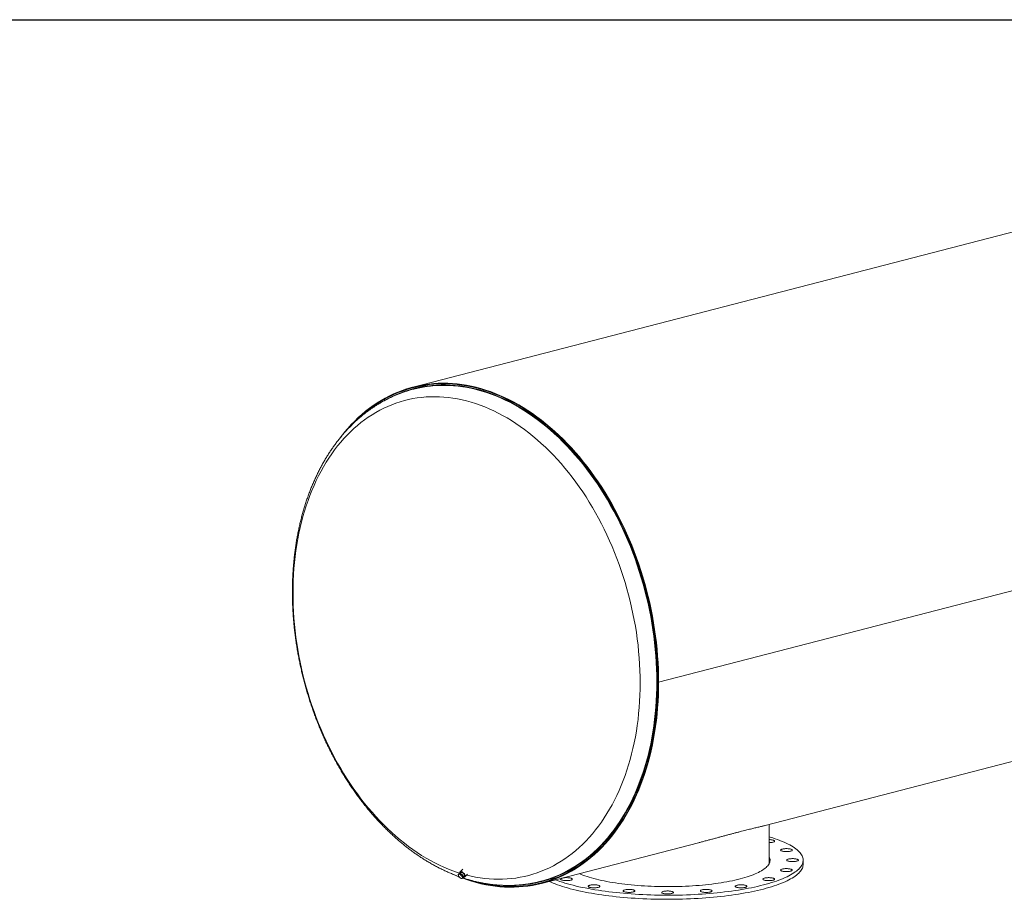
# Model space of a CAD drawing. Units: inches. Extents: x 0.5 to 10.5, y 0.5 to 7.9.
# Drawn here: x 5 to 7.7, y 5.4 to 7.9 of the extents above; entities that cross this region are included whole.
import ezdxf

# ---------------------------------------------------------------- set-up
doc = ezdxf.new("R2010")
doc.units = ezdxf.units.IN
doc.header["$MEASUREMENT"] = 0
doc.layers.add('FORMAT', color=7, linetype='Continuous')

msp = doc.modelspace()

# ---------------------------------------------------------------- linework, layer by layer
at = {"color": 7, "linetype": 'Continuous', "lineweight": 15}
for p, q in [((9.456228, 7.718596), (6.072217, 6.84275)), ((10.146085, 6.889404), (6.762074, 6.013557)), ((10.146085, 6.889381), (6.762074, 6.013534)), ((6.073001, 6.836689), (6.072783, 6.836632)), ((6.073736, 6.836879), (6.073001, 6.836689)), ((6.117875, 6.849479), (6.073451, 6.837981)), ((7.061628, 5.610656), (9.817214, 6.323854)), ((6.760816, 6.013883), (6.762074, 6.013557)), ((6.760861, 6.013871), (6.760816, 6.01386)), ((6.762074, 6.013534), (6.760816, 6.01386)), ((7.072963, 5.507537), (7.072963, 5.61359)), ((6.433203, 5.448008), (6.873852, 5.562056)), ((7.168201, 5.501788), (7.168201, 5.513287)), ((6.207552, 5.479153), (6.203944, 5.475622)), ((6.211512, 5.487484), (6.204203, 5.480332)), ((6.199035, 5.473144), (6.200858, 5.474928)), ((6.201055, 5.473401), (6.199035, 5.473144)), ((6.199035, 5.473144), (6.199757, 5.469722)), ((6.199757, 5.469722), (6.201003, 5.466814)), ((6.205422, 5.475955), (6.200858, 5.474928)), ((6.201003, 5.466814), (6.204007, 5.463907)), ((6.203599, 5.474171), (6.201055, 5.473401)), ((6.203599, 5.474171), (6.205422, 5.475955)), ((6.206604, 5.471264), (6.203599, 5.474171)), ((6.204007, 5.463907), (6.207536, 5.461512)), ((6.211956, 5.470653), (6.205422, 5.475955)), ((6.210132, 5.468869), (6.206604, 5.471264)), ((6.207536, 5.461512), (6.209556, 5.46177)), ((6.209556, 5.46177), (6.212101, 5.46254)), ((6.210132, 5.468869), (6.211956, 5.470653)), ((6.210854, 5.465448), (6.210132, 5.468869)), ((6.212101, 5.46254), (6.210854, 5.465448)), ((6.213924, 5.464324), (6.211956, 5.470653)), ((6.212101, 5.46254), (6.213924, 5.464324)), ((6.213369, 5.466107), (6.216919, 5.469581)), ((6.218025, 5.466208), (6.225435, 5.47346)), ((6.430832, 5.453658), (6.430947, 5.453688)), ((6.430947, 5.453688), (6.431683, 5.453879)), ((6.431968, 5.452777), (6.476392, 5.464274))]:
    msp.add_line(p, q, dxfattribs=at)
at = {"color": 7, "linetype": 'Continuous', "lineweight": 15, "flags": 128}
for points in [[(6.762074, 6.013557), (6.761898, 6.031893), (6.76137, 6.050307), (6.76049, 6.068787), (6.75926, 6.08732), (6.757679, 6.105893), (6.755749, 6.124493), (6.753472, 6.143108), (6.750849, 6.161724), (6.747881, 6.180329), (6.744571, 6.19891), (6.740921, 6.217453), (6.736934, 6.235947), (6.732613, 6.254379), (6.727959, 6.272735), (6.722977, 6.291003), (6.71767, 6.30917), (6.712042, 6.327224), (6.706097, 6.345153), (6.699838, 6.362943), (6.69327, 6.380583), (6.686397, 6.398061), (6.679225, 6.415364), (6.671758, 6.43248), (6.664002, 6.449398), (6.655961, 6.466106), (6.647641, 6.482592), (6.639049, 6.498845), (6.63019, 6.514854), (6.62107, 6.530608), (6.611695, 6.546095), (6.602072, 6.561306), (6.592207, 6.576228), (6.582109, 6.590854), (6.571782, 6.605171), (6.561235, 6.61917), (6.550474, 6.632843), (6.539508, 6.646178), (6.528344, 6.659167), (6.516989, 6.671801), (6.505452, 6.684071), (6.49374, 6.695969), (6.481861, 6.707487), (6.469824, 6.718616), (6.457637, 6.729349), (6.445308, 6.739678), (6.432846, 6.749596), (6.42026, 6.759097), (6.407558, 6.768174), (6.394749, 6.776821), (6.381841, 6.785031), (6.368845, 6.792799), (6.355768, 6.800119), (6.34262, 6.806987), (6.32941, 6.813398), (6.316147, 6.819347), (6.30284, 6.824831), (6.289498, 6.829845), (6.276131, 6.834386), (6.262748, 6.83845), (6.249358, 6.842036), (6.23597, 6.84514), (6.222594, 6.847761), (6.209238, 6.849896), (6.195913, 6.851544), (6.182627, 6.852705), (6.169389, 6.853376), (6.156209, 6.853559), (6.143095, 6.853251), (6.130057, 6.852455), (6.117104, 6.85117), (6.104245, 6.849397), (6.091489, 6.847138), (6.078843, 6.844393), (6.066318, 6.841166), (6.053922, 6.837458), (6.041663, 6.833271), (6.02955, 6.828609), (6.017591, 6.823475), (6.005795, 6.817872), (5.994169, 6.811805), (5.982722, 6.805277), (5.971462, 6.798293), (5.960396, 6.790857), (5.949532, 6.782976), (5.938877, 6.774654), (5.92844, 6.765897), (5.918226, 6.756711), (5.908244, 6.747103), (5.8985, 6.737079), (5.889, 6.726646), (5.879752, 6.715811), (5.870761, 6.704582), (5.867125, 6.699831)], [(6.760816, 6.013883), (6.760641, 6.032173), (6.760114, 6.050542), (6.759236, 6.068976), (6.758009, 6.087463), (6.756432, 6.10599), (6.754507, 6.124544), (6.752236, 6.143113), (6.749619, 6.161683), (6.746658, 6.180242), (6.743357, 6.198777), (6.739716, 6.217275), (6.735739, 6.235724), (6.731428, 6.25411), (6.726786, 6.27242), (6.721816, 6.290643), (6.716522, 6.308766), (6.710908, 6.326775), (6.704977, 6.34466), (6.698734, 6.362406), (6.692182, 6.380003), (6.685326, 6.397437), (6.678172, 6.414697), (6.670724, 6.431771), (6.662986, 6.448648), (6.654965, 6.465314), (6.646666, 6.48176), (6.638095, 6.497973), (6.629258, 6.513942), (6.62016, 6.529657), (6.610808, 6.545106), (6.601209, 6.560279), (6.591369, 6.575165), (6.581295, 6.589754), (6.570994, 6.604036), (6.560473, 6.618001), (6.549739, 6.631639), (6.5388, 6.644941), (6.527663, 6.657898), (6.516337, 6.670501), (6.504828, 6.682741), (6.493145, 6.69461), (6.481295, 6.706099), (6.469288, 6.7172), (6.457131, 6.727907), (6.444833, 6.73821), (6.432402, 6.748105), (6.419846, 6.757582), (6.407176, 6.766637), (6.394398, 6.775262), (6.381523, 6.783451), (6.368558, 6.7912), (6.355514, 6.798503), (6.342398, 6.805354), (6.329221, 6.811749), (6.31599, 6.817683), (6.302716, 6.823153), (6.289407, 6.828155), (6.276073, 6.832684), (6.262723, 6.836739), (6.249366, 6.840316), (6.236011, 6.843412), (6.222668, 6.846027), (6.209346, 6.848157), (6.196053, 6.849801), (6.1828, 6.850958), (6.169595, 6.851628), (6.156447, 6.85181), (6.143366, 6.851504), (6.13036, 6.850709), (6.117439, 6.849427), (6.104612, 6.847659), (6.091887, 6.845405), (6.079273, 6.842667), (6.066778, 6.839448), (6.054413, 6.835749), (6.042184, 6.831573), (6.030101, 6.826922), (6.018172, 6.821801), (6.006405, 6.816212), (5.994808, 6.810159), (5.983389, 6.803647), (5.972156, 6.796681), (5.961118, 6.789264), (5.95028, 6.781402), (5.939652, 6.7731), (5.92924, 6.764365), (5.919052, 6.755202), (5.909094, 6.745617), (5.902307, 6.738705)], [(6.342044, 5.442071), (6.348775, 5.442043), (6.361793, 5.442356), (6.374736, 5.443155), (6.387595, 5.444439), (6.40036, 5.446207), (6.413024, 5.448458), (6.425577, 5.45119), (6.43801, 5.454401), (6.450316, 5.45809), (6.462485, 5.462253), (6.474509, 5.466888), (6.48638, 5.471992), (6.49809, 5.477561), (6.50963, 5.483591), (6.520992, 5.490078), (6.53217, 5.497018), (6.543154, 5.504405), (6.553938, 5.512235), (6.564514, 5.520503), (6.574874, 5.529202), (6.585012, 5.538326), (6.594921, 5.54787), (6.604593, 5.557826), (6.614022, 5.568189), (6.623201, 5.57895), (6.632125, 5.590102), (6.640787, 5.601637), (6.64918, 5.613548), (6.6573, 5.625827), (6.66514, 5.638464), (6.672696, 5.651451), (6.679961, 5.66478), (6.686932, 5.67844), (6.693602, 5.692423), (6.699968, 5.706719), (6.706025, 5.721317), (6.711769, 5.736209), (6.717196, 5.751383), (6.722302, 5.766829), (6.727084, 5.782537), (6.731538, 5.798495), (6.735662, 5.814693), (6.739452, 5.831119), (6.742906, 5.847762), (6.746021, 5.864611), (6.748796, 5.881653), (6.751228, 5.898878), (6.753315, 5.916273), (6.755057, 5.933827), (6.756452, 5.951526), (6.757499, 5.969359), (6.758198, 5.987314), (6.758547, 6.005378), (6.758547, 6.023539), (6.758198, 6.041784), (6.757499, 6.0601), (6.756452, 6.078475), (6.755057, 6.096897), (6.753315, 6.115352), (6.751228, 6.133828), (6.748796, 6.152311), (6.746021, 6.17079), (6.742906, 6.189252), (6.739452, 6.207683), (6.735662, 6.226071), (6.731538, 6.244403), (6.727084, 6.262667), (6.722302, 6.28085), (6.717196, 6.298939), (6.711769, 6.316922), (6.706025, 6.334787), (6.699968, 6.352521), (6.693602, 6.370112), (6.686932, 6.387548), (6.679961, 6.404816), (6.672696, 6.421906), (6.66514, 6.438804), (6.6573, 6.4555), (6.64918, 6.471981), (6.640787, 6.488237), (6.632125, 6.504256), (6.623201, 6.520028), (6.614022, 6.53554), (6.604593, 6.550783), (6.594921, 6.565746), (6.585012, 6.580419), (6.574874, 6.594791), (6.564514, 6.608853), (6.553938, 6.622595), (6.543154, 6.636007), (6.53217, 6.649081), (6.520992, 6.661806), (6.50963, 6.674175), (6.49809, 6.686179), (6.48638, 6.697809), (6.474509, 6.709058), (6.462485, 6.719917), (6.450316, 6.730379), (6.43801, 6.740438), (6.425577, 6.750085), (6.413024, 6.759315), (6.40036, 6.768121), (6.387595, 6.776497), (6.374736, 6.784437), (6.361793, 6.791936), (6.348775, 6.798988), (6.33569, 6.805588), (6.322548, 6.811733), (6.309358, 6.817417), (6.296128, 6.822638), (6.282869, 6.82739), (6.269589, 6.831672), (6.256297, 6.835479), (6.243003, 6.83881), (6.229715, 6.841662), (6.216443, 6.844034), (6.203197, 6.845922), (6.189984, 6.847327), (6.176815, 6.848247), (6.163698, 6.848682), (6.150643, 6.848631), (6.137658, 6.848094), (6.124753, 6.847072), (6.111936, 6.845565), (6.099216, 6.843575), (6.086602, 6.841102), (6.074103, 6.838149), (6.061728, 6.834718), (6.049484, 6.83081), (6.037381, 6.826429), (6.025426, 6.821578), (6.013628, 6.816259), (6.001996, 6.810478), (5.990536, 6.804237), (5.989563, 6.803681)], [(6.431683, 5.453879), (6.437715, 5.4555), (6.450001, 5.459183), (6.462151, 5.46334), (6.474156, 5.467968), (6.486008, 5.473063), (6.497699, 5.478623), (6.509221, 5.484644), (6.520566, 5.491121), (6.531725, 5.498049), (6.542692, 5.505425), (6.553459, 5.513243), (6.564018, 5.521497), (6.574362, 5.530182), (6.584484, 5.539292), (6.594376, 5.548821), (6.604033, 5.558761), (6.613447, 5.569107), (6.622612, 5.579851), (6.631521, 5.590985), (6.640169, 5.602502), (6.648549, 5.614394), (6.656656, 5.626653), (6.664484, 5.63927), (6.672028, 5.652237), (6.679282, 5.665544), (6.686241, 5.679183), (6.692901, 5.693143), (6.699257, 5.707416), (6.705304, 5.721992), (6.711039, 5.73686), (6.716457, 5.752009), (6.721555, 5.767431), (6.72633, 5.783114), (6.730777, 5.799047), (6.734894, 5.815219), (6.738678, 5.831619), (6.742126, 5.848235), (6.745236, 5.865057), (6.748006, 5.882073), (6.750435, 5.89927), (6.752519, 5.916638), (6.754258, 5.934163), (6.755651, 5.951834), (6.756696, 5.969639), (6.757394, 5.987566), (6.757742, 6.005601), (6.757742, 6.023733), (6.757394, 6.041948), (6.756696, 6.060236), (6.755651, 6.078582), (6.754258, 6.096974), (6.752519, 6.1154), (6.750435, 6.133846), (6.748006, 6.1523), (6.745236, 6.17075), (6.742126, 6.189182), (6.738678, 6.207583), (6.734894, 6.225942), (6.730777, 6.244245), (6.72633, 6.26248), (6.721555, 6.280634), (6.716457, 6.298695), (6.711039, 6.316649), (6.705304, 6.334486), (6.699257, 6.352192), (6.692901, 6.369755), (6.686241, 6.387163), (6.679282, 6.404404), (6.672028, 6.421466), (6.664484, 6.438337), (6.656656, 6.455006), (6.648549, 6.471462), (6.640169, 6.487692), (6.631521, 6.503685), (6.622612, 6.519432), (6.613447, 6.534919), (6.604033, 6.550138), (6.594376, 6.565077), (6.584484, 6.579727), (6.574362, 6.594076), (6.564018, 6.608116), (6.553459, 6.621836), (6.542692, 6.635227), (6.531725, 6.648279), (6.520566, 6.660985), (6.509221, 6.673334), (6.497699, 6.685318), (6.486008, 6.69693), (6.474156, 6.708161), (6.462151, 6.719003), (6.450001, 6.729449), (6.437715, 6.739491), (6.425302, 6.749123), (6.412769, 6.758339), (6.400125, 6.767131), (6.38738, 6.775493), (6.374542, 6.78342), (6.361619, 6.790907), (6.348622, 6.797948), (6.335558, 6.804538), (6.322437, 6.810673), (6.309268, 6.816348), (6.296059, 6.82156), (6.282821, 6.826305), (6.269562, 6.83058), (6.256291, 6.834382), (6.243018, 6.837707), (6.229752, 6.840555), (6.216501, 6.842922), (6.203275, 6.844808), (6.190084, 6.84621), (6.176936, 6.847129), (6.16384, 6.847563), (6.150805, 6.847512), (6.137841, 6.846976), (6.124956, 6.845955), (6.11216, 6.844451), (6.09946, 6.842464), (6.086867, 6.839995), (6.074388, 6.837047), (6.073736, 6.836879)], [(6.211969, 5.462348), (6.222594, 5.458586), (6.23597, 5.454283), (6.249358, 5.450457), (6.262748, 5.447111), (6.276131, 5.444248), (6.289498, 5.44187), (6.30284, 5.439977), (6.316147, 5.438573), (6.32941, 5.437656), (6.34262, 5.437229), (6.355768, 5.437291), (6.368845, 5.437843), (6.381841, 5.438883), (6.394749, 5.440412), (6.407558, 5.442428), (6.42026, 5.44493), (6.432846, 5.447916), (6.445308, 5.451384), (6.457637, 5.455331), (6.469824, 5.459755), (6.481861, 5.464654), (6.49374, 5.470022), (6.505452, 5.475857), (6.516989, 5.482156), (6.528344, 5.488912), (6.539508, 5.496122), (6.550474, 5.503781), (6.561235, 5.511883), (6.571782, 5.520423), (6.582109, 5.529395), (6.592207, 5.538792), (6.602072, 5.548609), (6.611695, 5.558838), (6.62107, 5.569473), (6.63019, 5.580505), (6.639049, 5.591928), (6.647641, 5.603734), (6.655961, 5.615913), (6.664002, 5.628459), (6.671758, 5.641362), (6.679225, 5.654613), (6.686397, 5.668203), (6.69327, 5.682124), (6.699838, 5.696364), (6.706097, 5.710914), (6.712042, 5.725765), (6.71767, 5.740906), (6.722977, 5.756327), (6.727959, 5.772016), (6.732613, 5.787963), (6.736934, 5.804157), (6.740921, 5.820587), (6.744571, 5.837242), (6.747881, 5.854109), (6.750849, 5.871178), (6.753472, 5.888436), (6.755749, 5.905872), (6.757679, 5.923474), (6.75926, 5.941228), (6.76049, 5.959124), (6.76137, 5.977149), (6.761898, 5.99529), (6.762074, 6.013534)], [(6.233371, 5.4568), (6.236011, 5.455989), (6.249366, 5.452173), (6.262723, 5.448835), (6.276073, 5.445979), (6.289407, 5.443607), (6.302716, 5.441719), (6.31599, 5.440318), (6.329221, 5.439404), (6.342398, 5.438978), (6.355514, 5.43904), (6.368558, 5.43959), (6.381523, 5.440628), (6.394398, 5.442153), (6.407176, 5.444164), (6.419846, 5.446659), (6.432402, 5.449638), (6.444833, 5.453097), (6.457131, 5.457035), (6.469288, 5.461448), (6.481295, 5.466334), (6.493145, 5.47169), (6.504828, 5.477511), (6.516337, 5.483793), (6.527663, 5.490533), (6.5388, 5.497725), (6.549739, 5.505365), (6.560473, 5.513447), (6.570994, 5.521966), (6.581295, 5.530916), (6.591369, 5.54029), (6.601209, 5.550082), (6.610808, 5.560286), (6.62016, 5.570895), (6.629258, 5.5819), (6.638095, 5.593295), (6.646666, 5.605071), (6.654965, 5.617221), (6.662986, 5.629735), (6.670724, 5.642606), (6.678172, 5.655825), (6.685326, 5.669382), (6.692182, 5.683267), (6.698734, 5.697473), (6.704977, 5.711987), (6.710908, 5.726801), (6.716522, 5.741905), (6.721816, 5.757287), (6.726786, 5.772938), (6.731428, 5.788845), (6.735739, 5.805), (6.739716, 5.821389), (6.743357, 5.838003), (6.746658, 5.854829), (6.749619, 5.871855), (6.752236, 5.889071), (6.754507, 5.906464), (6.756432, 5.924022), (6.758009, 5.941732), (6.759236, 5.959584), (6.760114, 5.977564), (6.760641, 5.99566), (6.760816, 6.01386)], [(7.072963, 5.578503), (7.075652, 5.577705), (7.082835, 5.575486), (7.089762, 5.573214), (7.096429, 5.570889), (7.102829, 5.568515), (7.108957, 5.566094), (7.114808, 5.563627), (7.120377, 5.561116), (7.125658, 5.558564), (7.130648, 5.555974), (7.135342, 5.553346), (7.139736, 5.550684), (7.143825, 5.54799), (7.147608, 5.545265), (7.15108, 5.542514), (7.154238, 5.539737), (7.15708, 5.536937), (7.159603, 5.534117), (7.161805, 5.531279), (7.163684, 5.528425), (7.165239, 5.525558), (7.166468, 5.522681), (7.16737, 5.519796), (7.167945, 5.516905), (7.168191, 5.514011), (7.168109, 5.511116), (7.167698, 5.508223), (7.16696, 5.505335), (7.165894, 5.502453), (7.164502, 5.499581), (7.162785, 5.49672), (7.160744, 5.493874), (7.158381, 5.491045), (7.155699, 5.488234), (7.152698, 5.485446), (7.149383, 5.482681), (7.145755, 5.479943), (7.141819, 5.477233), (7.137576, 5.474555), (7.133032, 5.471909), (7.12819, 5.4693), (7.123054, 5.466728), (7.117628, 5.464197), (7.111918, 5.461708), (7.105928, 5.459263), (7.099663, 5.456865), (7.093128, 5.454516), (7.086331, 5.452217), (7.079275, 5.449971), (7.071967, 5.44778), (7.064415, 5.445645), (7.056623, 5.443568)], [(7.072963, 5.57093), (7.073001, 5.570929), (7.075303, 5.570826), (7.077524, 5.570639), (7.07962, 5.570372), (7.081548, 5.570031), (7.083268, 5.569622), (7.084747, 5.569155), (7.085953, 5.568637), (7.086862, 5.56808), (7.087456, 5.567495), (7.087722, 5.566895), (7.087655, 5.566291), (7.087257, 5.565695), (7.086535, 5.56512), (7.085505, 5.564578), (7.084186, 5.564079), (7.082607, 5.563633), (7.080799, 5.563251), (7.078799, 5.562939), (7.076648, 5.562703), (7.074389, 5.56255), (7.072963, 5.562497)], [(7.11869, 5.545559), (7.121017, 5.545611), (7.123349, 5.545577), (7.125638, 5.545457), (7.127837, 5.545253), (7.129903, 5.544971), (7.131792, 5.544616), (7.133467, 5.544195), (7.134894, 5.543716), (7.136042, 5.54319), (7.136889, 5.542626), (7.137418, 5.542038), (7.137618, 5.541435), (7.137485, 5.540832), (7.137021, 5.540239), (7.136236, 5.53967), (7.135146, 5.539136), (7.133773, 5.538647), (7.132146, 5.538213), (7.130296, 5.537844), (7.128263, 5.537547), (7.126086, 5.537327), (7.123811, 5.53719), (7.121485, 5.537139), (7.119153, 5.537173), (7.116864, 5.537293), (7.114664, 5.537496), (7.112599, 5.537778), (7.110709, 5.538134), (7.109034, 5.538555), (7.107608, 5.539034), (7.10646, 5.53956), (7.105612, 5.540123), (7.105083, 5.540712), (7.104883, 5.541314), (7.105017, 5.541918), (7.105481, 5.54251), (7.106265, 5.54308), (7.107355, 5.543614), (7.108728, 5.544103), (7.110356, 5.544537), (7.112205, 5.544906), (7.114239, 5.545203), (7.116415, 5.545422), (7.11869, 5.545559)], [(7.072963, 5.522548), (7.073954, 5.5202), (7.074692, 5.51769), (7.075103, 5.515175), (7.075185, 5.512658), (7.074939, 5.510141), (7.074364, 5.507628), (7.073462, 5.505121), (7.072233, 5.502624), (7.070679, 5.500139), (7.068801, 5.497669), (7.066603, 5.495217), (7.064085, 5.492785), (7.061252, 5.490377), (7.058106, 5.487995), (7.054651, 5.485641), (7.050891, 5.48332), (7.04683, 5.481032), (7.042473, 5.478782), (7.037825, 5.47657), (7.03289, 5.474401), (7.027676, 5.472276), (7.022187, 5.470197), (7.01643, 5.468168), (7.010412, 5.466191), (7.004139, 5.464267), (6.997618, 5.462399), (6.990858, 5.460589)], [(7.072963, 5.511049), (7.073954, 5.508701), (7.074337, 5.507537)], [(7.141, 5.517471), (7.143275, 5.517334), (7.145451, 5.517115), (7.147485, 5.516818), (7.149334, 5.516449), (7.150962, 5.516015), (7.152335, 5.515526), (7.153425, 5.514992), (7.154209, 5.514422), (7.154673, 5.51383), (7.154807, 5.513226), (7.154607, 5.512624), (7.154078, 5.512035), (7.15323, 5.511472), (7.152082, 5.510946), (7.150656, 5.510467), (7.148981, 5.510046), (7.147091, 5.50969), (7.145026, 5.509408), (7.142826, 5.509205), (7.140537, 5.509085), (7.138206, 5.509051), (7.135879, 5.509102), (7.133604, 5.509239), (7.131427, 5.509459), (7.129394, 5.509756), (7.127544, 5.510125), (7.125917, 5.510558), (7.124544, 5.511048), (7.123454, 5.511582), (7.122669, 5.512151), (7.122205, 5.512744), (7.122072, 5.513347), (7.122272, 5.51395), (7.122801, 5.514538), (7.123648, 5.515102), (7.124797, 5.515628), (7.126223, 5.516107), (7.127898, 5.516528), (7.129787, 5.516883), (7.131853, 5.517165), (7.134052, 5.517369), (7.136341, 5.517489), (7.138673, 5.517523), (7.141, 5.517471)], [(6.213287, 5.466026), (6.213713, 5.465869), (6.215002, 5.465535), (6.216159, 5.465465), (6.217144, 5.46566), (6.217924, 5.466115), (6.218472, 5.466813), (6.218769, 5.467731), (6.218806, 5.468838), (6.218581, 5.470096), (6.218101, 5.471462), (6.217384, 5.472889), (6.216453, 5.474329), (6.21534, 5.475734), (6.214083, 5.477054), (6.212726, 5.478246), (6.211313, 5.479268), (6.209894, 5.480086), (6.208516, 5.480671), (6.207226, 5.481005), (6.206069, 5.481075), (6.205084, 5.48088), (6.204305, 5.480425), (6.203757, 5.479727), (6.203459, 5.478809), (6.203423, 5.477702), (6.203648, 5.476444), (6.203919, 5.475598)], [(6.214677, 5.467387), (6.21534, 5.467449), (6.216097, 5.467769), (6.216621, 5.468345), (6.216887, 5.469152), (6.216883, 5.470152), (6.21661, 5.471297), (6.21608, 5.472535), (6.215317, 5.473807), (6.214358, 5.475054), (6.213247, 5.476217), (6.212037, 5.477243), (6.210783, 5.478083), (6.209545, 5.478698), (6.20838, 5.479059), (6.207344, 5.479149), (6.206483, 5.478965), (6.205839, 5.478514), (6.205442, 5.477818), (6.20531, 5.476959)], [(7.168201, 5.501788), (7.168109, 5.499617), (7.167698, 5.496724), (7.16696, 5.493835), (7.165894, 5.490954), (7.164502, 5.488082), (7.162785, 5.485221), (7.160744, 5.482375), (7.158381, 5.479545), (7.155699, 5.476735), (7.152698, 5.473946), (7.149383, 5.471182), (7.145755, 5.468443), (7.141819, 5.465734), (7.137576, 5.463055), (7.133032, 5.46041), (7.12819, 5.457801), (7.123054, 5.455229), (7.117628, 5.452698), (7.111918, 5.450209), (7.105928, 5.447764), (7.099663, 5.445366), (7.093128, 5.443017), (7.086331, 5.440718), (7.079275, 5.438472), (7.071967, 5.43628), (7.064415, 5.434145), (7.056623, 5.432069)], [(7.128682, 5.488974), (7.130682, 5.488662), (7.13249, 5.488279), (7.134069, 5.487834), (7.135388, 5.487335), (7.136418, 5.486792), (7.13714, 5.486217), (7.137538, 5.485622), (7.137605, 5.485017), (7.137339, 5.484417), (7.136745, 5.483832), (7.135836, 5.483275), (7.13463, 5.482758), (7.133151, 5.48229), (7.131431, 5.481881), (7.129503, 5.48154), (7.127407, 5.481273), (7.125186, 5.481086), (7.122884, 5.480983), (7.12055, 5.480966), (7.118229, 5.481035), (7.115971, 5.481189), (7.113819, 5.481424), (7.111819, 5.481736), (7.110011, 5.482119), (7.108432, 5.482564), (7.107114, 5.483063), (7.106083, 5.483606), (7.105362, 5.48418), (7.104963, 5.484776), (7.104897, 5.48538), (7.105163, 5.485981), (7.105757, 5.486565), (7.106666, 5.487122), (7.107872, 5.48764), (7.10935, 5.488108), (7.111071, 5.488517), (7.112999, 5.488858), (7.115095, 5.489124), (7.117316, 5.489311), (7.119617, 5.489414), (7.121952, 5.489432), (7.124272, 5.489363), (7.126531, 5.489209), (7.128682, 5.488974)], [(6.186888, 5.472444), (6.195913, 5.468613), (6.20142, 5.466385)], [(6.201055, 5.473401), (6.200575, 5.473235), (6.200176, 5.472972), (6.199866, 5.472618), (6.199648, 5.472177), (6.199527, 5.471657), (6.199504, 5.471068), (6.199582, 5.47042), (6.199757, 5.469722)], [(6.209556, 5.46177), (6.210036, 5.461936), (6.210434, 5.462198), (6.210745, 5.462553), (6.210963, 5.462994), (6.211084, 5.463513), (6.211106, 5.464102), (6.211029, 5.464751), (6.210854, 5.465448)], [(7.056623, 5.432069), (7.048599, 5.430052), (7.04035, 5.428097), (7.031882, 5.426206), (7.023204, 5.42438), (7.014322, 5.42262), (7.005245, 5.420929), (6.995979, 5.419308), (6.986534, 5.417757), (6.976917, 5.416279), (6.967137, 5.414875), (6.957201, 5.413546), (6.947119, 5.412292), (6.936899, 5.411116), (6.92655, 5.410018), (6.916081, 5.408999), (6.905501, 5.408061), (6.894819, 5.407202), (6.884045, 5.406426), (6.873187, 5.405732), (6.862254, 5.40512), (6.851258, 5.404592), (6.840206, 5.404147), (6.829108, 5.403787), (6.817974, 5.403511), (6.806814, 5.40332), (6.795637, 5.403214), (6.784453, 5.403193), (6.773271, 5.403256), (6.762101, 5.403405), (6.750953, 5.403639), (6.739836, 5.403957), (6.72876, 5.404359), (6.717734, 5.404845), (6.706768, 5.405415), (6.695872, 5.406068), (6.685055, 5.406804), (6.674325, 5.407621), (6.663693, 5.40852), (6.653167, 5.409499), (6.642757, 5.410557), (6.632472, 5.411695), (6.62232, 5.412909), (6.61231, 5.414201), (6.602451, 5.415568), (6.592751, 5.417009), (6.583219, 5.418523), (6.573862, 5.42011), (6.56469, 5.421766), (6.55571, 5.423492), (6.546929, 5.425285), (6.538355, 5.427143), (6.529996, 5.429067), (6.521858, 5.431053), (6.513949, 5.4331), (6.506276, 5.435206), (6.498845, 5.437369), (6.491663, 5.439588), (6.484735, 5.441861), (6.478069, 5.444185), (6.471668, 5.446559), (6.46554, 5.448981), (6.459689, 5.451448), (6.454863, 5.453614)], [(7.056623, 5.443568), (7.048599, 5.441551), (7.04035, 5.439596), (7.031882, 5.437705), (7.023204, 5.435879), (7.014322, 5.434119), (7.005245, 5.432428), (6.995979, 5.430807), (6.986534, 5.429256), (6.976917, 5.427778), (6.967137, 5.426374), (6.957201, 5.425045), (6.947119, 5.423792), (6.936899, 5.422615), (6.92655, 5.421517), (6.916081, 5.420499), (6.905501, 5.41956), (6.894819, 5.418702), (6.884045, 5.417925), (6.873187, 5.417231), (6.862254, 5.416619), (6.851258, 5.416091), (6.840206, 5.415646), (6.829108, 5.415286), (6.817974, 5.41501), (6.806814, 5.414819), (6.795637, 5.414713), (6.784453, 5.414692), (6.773271, 5.414756), (6.762101, 5.414904), (6.750953, 5.415138), (6.739836, 5.415456), (6.72876, 5.415858), (6.717734, 5.416345), (6.706768, 5.416915), (6.695872, 5.417568), (6.685055, 5.418303), (6.674325, 5.419121), (6.663693, 5.420019), (6.653167, 5.420998), (6.642757, 5.422057), (6.632472, 5.423194), (6.62232, 5.424409), (6.61231, 5.4257), (6.602451, 5.427067), (6.592751, 5.428508), (6.583219, 5.430023), (6.573862, 5.431609), (6.56469, 5.433265), (6.55571, 5.434991), (6.546929, 5.436784), (6.538355, 5.438643), (6.529996, 5.440566), (6.521858, 5.442552), (6.513949, 5.444599), (6.506276, 5.446705), (6.498845, 5.448868), (6.491663, 5.451087), (6.484735, 5.45336), (6.478069, 5.455684), (6.471817, 5.458002)], [(6.510561, 5.456085), (6.50841, 5.45585), (6.506151, 5.455696), (6.503831, 5.455628), (6.501496, 5.455645), (6.499195, 5.455748), (6.496974, 5.455935), (6.494878, 5.456201), (6.49295, 5.456543), (6.491229, 5.456951), (6.489751, 5.457419), (6.488545, 5.457937), (6.487636, 5.458494), (6.487042, 5.459078), (6.486776, 5.459679), (6.486842, 5.460283), (6.487241, 5.460879), (6.487962, 5.461454), (6.488993, 5.461996), (6.490311, 5.462495), (6.49189, 5.46294), (6.493698, 5.463323), (6.495698, 5.463635), (6.49785, 5.46387), (6.500108, 5.464024), (6.502429, 5.464093), (6.504763, 5.464076), (6.507065, 5.463973), (6.509286, 5.463786), (6.511382, 5.463519), (6.51331, 5.463178), (6.51503, 5.462769), (6.516509, 5.462301), (6.517715, 5.461784), (6.518624, 5.461227), (6.519218, 5.460642), (6.519484, 5.460042), (6.519417, 5.459437), (6.519019, 5.458842), (6.518297, 5.458267), (6.517267, 5.457725), (6.515948, 5.457226), (6.514369, 5.45678), (6.512561, 5.456398), (6.510561, 5.456085)], [(6.990858, 5.460589), (6.983865, 5.458839), (6.976648, 5.457152), (6.969214, 5.455528), (6.961573, 5.45397), (6.953733, 5.45248), (6.945704, 5.45106), (6.937493, 5.44971), (6.929111, 5.448433), (6.920567, 5.44723), (6.911871, 5.446102), (6.903033, 5.445051), (6.894062, 5.444078), (6.88497, 5.443184), (6.875766, 5.44237), (6.866462, 5.441636), (6.857067, 5.440985), (6.847592, 5.440416), (6.838048, 5.43993), (6.828447, 5.439528), (6.818798, 5.43921), (6.809113, 5.438976), (6.799404, 5.438827), (6.78968, 5.438764), (6.779954, 5.438785), (6.770236, 5.438891), (6.760538, 5.439082), (6.75087, 5.439358), (6.741244, 5.439718), (6.73167, 5.440162), (6.722159, 5.44069), (6.712723, 5.4413), (6.703372, 5.441993), (6.694116, 5.442767), (6.684967, 5.443621), (6.675934, 5.444555), (6.667029, 5.445567), (6.65826, 5.446657), (6.649639, 5.447822), (6.641175, 5.449062), (6.632877, 5.450376), (6.624756, 5.451761), (6.61682, 5.453217), (6.609078, 5.454741), (6.60154, 5.456332), (6.594214, 5.457988), (6.587108, 5.459707), (6.58023, 5.461487), (6.573589, 5.463326), (6.567191, 5.465222), (6.561044, 5.467173), (6.555156, 5.469177), (6.549532, 5.471231), (6.54418, 5.473333), (6.539195, 5.475441)], [(7.082943, 5.462856), (7.084472, 5.462399), (7.085735, 5.461891), (7.086705, 5.461341), (7.087363, 5.460761), (7.087695, 5.460163), (7.087695, 5.459558), (7.087363, 5.45896), (7.086705, 5.45838), (7.085735, 5.45783), (7.084472, 5.457321), (7.082943, 5.456865), (7.081177, 5.456469), (7.079213, 5.456142), (7.077088, 5.455891), (7.074847, 5.45572), (7.072536, 5.455634), (7.0702, 5.455634), (7.067888, 5.45572), (7.065647, 5.455891), (7.063523, 5.456142), (7.061558, 5.456469), (7.059793, 5.456865), (7.058264, 5.457321), (7.057001, 5.45783), (7.056031, 5.45838), (7.055373, 5.45896), (7.055041, 5.459558), (7.055041, 5.460163), (7.055373, 5.460761), (7.056031, 5.461341), (7.057001, 5.461891), (7.058264, 5.462399), (7.059793, 5.462856), (7.061558, 5.463252), (7.063523, 5.463579), (7.065647, 5.46383), (7.067888, 5.464), (7.0702, 5.464086), (7.072536, 5.464086), (7.074847, 5.464), (7.077088, 5.46383), (7.079213, 5.463579), (7.081177, 5.463252), (7.082943, 5.462856)], [(6.592399, 5.436756), (6.590634, 5.43636), (6.588669, 5.436033), (6.586545, 5.435782), (6.584304, 5.435612), (6.581992, 5.435526), (6.579656, 5.435526), (6.577345, 5.435612), (6.575104, 5.435782), (6.572979, 5.436033), (6.571015, 5.43636), (6.56925, 5.436756), (6.56772, 5.437213), (6.566457, 5.437721), (6.565487, 5.438271), (6.564829, 5.438851), (6.564497, 5.439449), (6.564497, 5.440054), (6.564829, 5.440652), (6.565487, 5.441232), (6.566457, 5.441782), (6.56772, 5.44229), (6.56925, 5.442747), (6.571015, 5.443143), (6.572979, 5.44347), (6.575104, 5.443721), (6.577345, 5.443891), (6.579656, 5.443977), (6.581992, 5.443977), (6.584304, 5.443891), (6.586545, 5.443721), (6.588669, 5.44347), (6.590634, 5.443143), (6.592399, 5.442747), (6.593928, 5.44229), (6.595191, 5.441782), (6.596161, 5.441232), (6.596819, 5.440652), (6.597152, 5.440054), (6.597152, 5.439449), (6.596819, 5.438851), (6.596161, 5.438271), (6.595191, 5.437721), (6.593928, 5.437213), (6.592399, 5.436756)], [(6.69331, 5.424917), (6.692104, 5.4244), (6.690625, 5.423932), (6.688905, 5.423523), (6.686977, 5.423182), (6.684881, 5.422915), (6.68266, 5.422728), (6.680358, 5.422625), (6.678024, 5.422608), (6.675704, 5.422677), (6.673445, 5.422831), (6.671294, 5.423066), (6.669294, 5.423378), (6.667486, 5.423761), (6.665906, 5.424206), (6.664588, 5.424705), (6.663558, 5.425248), (6.662836, 5.425822), (6.662438, 5.426418), (6.662371, 5.427022), (6.662637, 5.427623), (6.663231, 5.428207), (6.66414, 5.428764), (6.665346, 5.429282), (6.666824, 5.42975), (6.668545, 5.430159), (6.670473, 5.4305), (6.672569, 5.430766), (6.67479, 5.430953), (6.677091, 5.431056), (6.679426, 5.431074), (6.681746, 5.431005), (6.684005, 5.430851), (6.686156, 5.430616), (6.688156, 5.430304), (6.689964, 5.429921), (6.691544, 5.429476), (6.692862, 5.428977), (6.693892, 5.428434), (6.694614, 5.427859), (6.695012, 5.427264), (6.695079, 5.426659), (6.694813, 5.426059), (6.694219, 5.425474), (6.69331, 5.424917)], [(6.803416, 5.421729), (6.802887, 5.421141), (6.80204, 5.420577), (6.800892, 5.420051), (6.799465, 5.419572), (6.79779, 5.419151), (6.795901, 5.418796), (6.793835, 5.418514), (6.791636, 5.41831), (6.789347, 5.41819), (6.787015, 5.418156), (6.784688, 5.418208), (6.782413, 5.418345), (6.780237, 5.418564), (6.778203, 5.418861), (6.776354, 5.41923), (6.774726, 5.419664), (6.773353, 5.420153), (6.772263, 5.420687), (6.771479, 5.421257), (6.771015, 5.421849), (6.770881, 5.422453), (6.771081, 5.423055), (6.77161, 5.423644), (6.772458, 5.424207), (6.773606, 5.424733), (6.775032, 5.425212), (6.776707, 5.425633), (6.778597, 5.425989), (6.780662, 5.426271), (6.782862, 5.426474), (6.785151, 5.426594), (6.787483, 5.426628), (6.789809, 5.426577), (6.792084, 5.42644), (6.794261, 5.42622), (6.796294, 5.425923), (6.798144, 5.425554), (6.799771, 5.42512), (6.801144, 5.424631), (6.802234, 5.424097), (6.803019, 5.423528), (6.803483, 5.422935), (6.803616, 5.422332), (6.803416, 5.421729)], [(6.91194, 5.427504), (6.91214, 5.426901), (6.912007, 5.426298), (6.911543, 5.425705), (6.910758, 5.425136), (6.909668, 5.424601), (6.908295, 5.424112), (6.906668, 5.423679), (6.904818, 5.42331), (6.902784, 5.423013), (6.900608, 5.422793), (6.898333, 5.422656), (6.896006, 5.422605), (6.893675, 5.422639), (6.891386, 5.422759), (6.889186, 5.422962), (6.88712, 5.423244), (6.885231, 5.4236), (6.883556, 5.424021), (6.88213, 5.4245), (6.880981, 5.425026), (6.880134, 5.425589), (6.879605, 5.426178), (6.879405, 5.42678), (6.879539, 5.427384), (6.880002, 5.427976), (6.880787, 5.428546), (6.881877, 5.42908), (6.88325, 5.429569), (6.884878, 5.430003), (6.886727, 5.430372), (6.888761, 5.430669), (6.890937, 5.430888), (6.893212, 5.431025), (6.895539, 5.431077), (6.897871, 5.431042), (6.90016, 5.430922), (6.902359, 5.430719), (6.904425, 5.430437), (6.906314, 5.430082), (6.907989, 5.429661), (6.909415, 5.429182), (6.910564, 5.428656), (6.911411, 5.428092), (6.91194, 5.427504)], [(7.008258, 5.441675), (7.009167, 5.441118), (7.009761, 5.440533), (7.010027, 5.439933), (7.009961, 5.439329), (7.009562, 5.438733), (7.008841, 5.438158), (7.00781, 5.437616), (7.006492, 5.437117), (7.004913, 5.436671), (7.003105, 5.436289), (7.001105, 5.435977), (6.998953, 5.435741), (6.996695, 5.435588), (6.994374, 5.435519), (6.99204, 5.435536), (6.989739, 5.435639), (6.987517, 5.435826), (6.985421, 5.436093), (6.983494, 5.436434), (6.981773, 5.436842), (6.980294, 5.43731), (6.979088, 5.437828), (6.978179, 5.438385), (6.977586, 5.438969), (6.977319, 5.43957), (6.977386, 5.440174), (6.977784, 5.44077), (6.978506, 5.441345), (6.979536, 5.441887), (6.980855, 5.442386), (6.982434, 5.442832), (6.984242, 5.443214), (6.986242, 5.443526), (6.988393, 5.443762), (6.990652, 5.443915), (6.992972, 5.443984), (6.995307, 5.443967), (6.997608, 5.443864), (6.999829, 5.443677), (7.001925, 5.44341), (7.003853, 5.443069), (7.005574, 5.44266), (7.007052, 5.442192), (7.008258, 5.441675)]]:
    msp.add_lwpolyline(points, dxfattribs=at)
at = {"color": 8, "linetype": 'Continuous', "lineweight": 15, "flags": 128}
for points in [[(6.430947, 5.453688), (6.432977, 5.45422), (6.445258, 5.457735), (6.457407, 5.46172), (6.469415, 5.466175), (6.481274, 5.471094), (6.492976, 5.476475), (6.504512, 5.482315), (6.515876, 5.488609), (6.527058, 5.495353), (6.538052, 5.502542), (6.54885, 5.510172), (6.559445, 5.518237), (6.569829, 5.526732), (6.579995, 5.535651), (6.589936, 5.544987), (6.599646, 5.554735), (6.609117, 5.564887), (6.618343, 5.575437), (6.627319, 5.586377), (6.636037, 5.597701), (6.644492, 5.6094), (6.652678, 5.621465), (6.660589, 5.63389), (6.668221, 5.646666), (6.675567, 5.659782), (6.682622, 5.673232), (6.689383, 5.687005), (6.695844, 5.701092), (6.702, 5.715484), (6.707848, 5.73017), (6.713384, 5.74514), (6.718604, 5.760384), (6.723503, 5.775893), (6.72808, 5.791654), (6.73233, 5.807658), (6.736251, 5.823893), (6.73984, 5.840348), (6.743095, 5.857012), (6.746013, 5.873874), (6.748593, 5.890921), (6.750832, 5.908143), (6.752729, 5.925527), (6.754283, 5.943062), (6.755493, 5.960735), (6.756358, 5.978535), (6.756877, 5.996449), (6.75705, 6.014465), (6.756877, 6.032571), (6.756358, 6.050753), (6.755493, 6.069001), (6.754283, 6.0873), (6.752729, 6.10564), (6.750832, 6.124006), (6.748593, 6.142387), (6.746013, 6.16077), (6.743095, 6.179142), (6.73984, 6.197491), (6.736251, 6.215804), (6.73233, 6.234068), (6.72808, 6.252272), (6.723503, 6.270403), (6.718604, 6.288447), (6.713384, 6.306393), (6.707848, 6.324229), (6.702, 6.341942), (6.695844, 6.359521), (6.689383, 6.376952), (6.682622, 6.394225), (6.675567, 6.411327), (6.668221, 6.428246), (6.660589, 6.444972), (6.652678, 6.461492), (6.644492, 6.477795), (6.636037, 6.49387), (6.627319, 6.509707), (6.618343, 6.525293), (6.609117, 6.540619), (6.599646, 6.555674), (6.589936, 6.570448), (6.579995, 6.58493), (6.569829, 6.599111), (6.559445, 6.612981), (6.54885, 6.62653), (6.538052, 6.639749), (6.527058, 6.65263), (6.515876, 6.665162), (6.504512, 6.677338), (6.492976, 6.68915), (6.481274, 6.700589), (6.469415, 6.711647), (6.457407, 6.722316), (6.445258, 6.732591), (6.432977, 6.742462), (6.420572, 6.751925), (6.408051, 6.760971), (6.395423, 6.769596), (6.382697, 6.777792), (6.369882, 6.785555), (6.356985, 6.79288), (6.344017, 6.79976), (6.330985, 6.806191), (6.3179, 6.81217), (6.304769, 6.817692), (6.291602, 6.822752), (6.278408, 6.827348), (6.265195, 6.831477), (6.251974, 6.835135), (6.238753, 6.838321), (6.22554, 6.841031), (6.212346, 6.843265), (6.199179, 6.84502), (6.186048, 6.846296), (6.172963, 6.847091), (6.159931, 6.847405), (6.146963, 6.847237), (6.134066, 6.846589), (6.121251, 6.84546), (6.108525, 6.843851), (6.095897, 6.841763), (6.083376, 6.839197), (6.073001, 6.836689)], [(6.223155, 5.471228), (6.235251, 5.468325), (6.248008, 5.465708), (6.260747, 5.463551), (6.27346, 5.461857), (6.286138, 5.460625), (6.298773, 5.459858), (6.311355, 5.459554), (6.323876, 5.459716), (6.336328, 5.460342), (6.348701, 5.461432), (6.360989, 5.462986), (6.373181, 5.465002), (6.38527, 5.467479), (6.397247, 5.470415), (6.409105, 5.473808), (6.420835, 5.477656), (6.432429, 5.481957), (6.443879, 5.486706), (6.455177, 5.491902), (6.466316, 5.497541), (6.477287, 5.503618), (6.488084, 5.510129), (6.498699, 5.517071), (6.509125, 5.524437), (6.519354, 5.532224), (6.52938, 5.540426), (6.539196, 5.549037), (6.548794, 5.558051), (6.558169, 5.567463), (6.567313, 5.577265), (6.576222, 5.587451), (6.584888, 5.598015), (6.593305, 5.608948), (6.601469, 5.620243), (6.609372, 5.631893), (6.617011, 5.643889), (6.624379, 5.656224), (6.631472, 5.668889), (6.638284, 5.681874), (6.644812, 5.695172), (6.65105, 5.708774), (6.656994, 5.722669), (6.66264, 5.736848), (6.667985, 5.751303), (6.673025, 5.766021), (6.677756, 5.780995), (6.682174, 5.796213), (6.686278, 5.811665), (6.690064, 5.82734), (6.693529, 5.843228), (6.696672, 5.859317), (6.699489, 5.875597), (6.70198, 5.892057), (6.704142, 5.908685), (6.705974, 5.92547), (6.707474, 5.9424), (6.708642, 5.959464), (6.709477, 5.97665), (6.709979, 5.993946), (6.710146, 6.011341), (6.709979, 6.028822), (6.709477, 6.046378), (6.708642, 6.063996), (6.707474, 6.081664), (6.705974, 6.099371), (6.704142, 6.117104), (6.70198, 6.134851), (6.699489, 6.1526), (6.696672, 6.170339), (6.693529, 6.188055), (6.690064, 6.205737), (6.686278, 6.223372), (6.682174, 6.240948), (6.677756, 6.258453), (6.673025, 6.275875), (6.667985, 6.293203), (6.66264, 6.310423), (6.656994, 6.327526), (6.65105, 6.344498), (6.644812, 6.361328), (6.638284, 6.378005), (6.631472, 6.394517), (6.624379, 6.410853), (6.617011, 6.427002), (6.609372, 6.442953), (6.601469, 6.458694), (6.593305, 6.474215), (6.584888, 6.489505), (6.576222, 6.504554), (6.567313, 6.519352), (6.558169, 6.533887), (6.548794, 6.548152), (6.539196, 6.562135), (6.52938, 6.575826), (6.519354, 6.589218), (6.509125, 6.6023), (6.498699, 6.615063), (6.488084, 6.6275), (6.477287, 6.6396), (6.466316, 6.651356), (6.455177, 6.66276), (6.443879, 6.673805), (6.432429, 6.684481), (6.420835, 6.694783), (6.409105, 6.704703), (6.397247, 6.714235), (6.38527, 6.723371), (6.373181, 6.732105), (6.360989, 6.740432), (6.348701, 6.748346), (6.336328, 6.755842), (6.323876, 6.762913), (6.311355, 6.769556), (6.298773, 6.775766), (6.286138, 6.781539), (6.27346, 6.78687), (6.260747, 6.791756), (6.248008, 6.796193), (6.235251, 6.80018), (6.222486, 6.803712), (6.20972, 6.806788), (6.196964, 6.809405), (6.184224, 6.811561), (6.171512, 6.813256), (6.158833, 6.814487), (6.146199, 6.815255), (6.133617, 6.815558), (6.121096, 6.815397), (6.108644, 6.814771), (6.09627, 6.81368), (6.083983, 6.812127), (6.071791, 6.810111), (6.059702, 6.807634), (6.047724, 6.804698), (6.035866, 6.801305), (6.024137, 6.797456), (6.012543, 6.793156), (6.001093, 6.788406), (5.989795, 6.78321), (5.978656, 6.777572), (5.967684, 6.771495), (5.956887, 6.764984), (5.946272, 6.758042), (5.935847, 6.750675), (5.925617, 6.742888), (5.915592, 6.734687), (5.905776, 6.726076), (5.896178, 6.717061), (5.886803, 6.70765), (5.877658, 6.697848), (5.86875, 6.687661), (5.860084, 6.677098), (5.851666, 6.666165), (5.843503, 6.65487), (5.835599, 6.64322), (5.827961, 6.631223), (5.820593, 6.618889), (5.8135, 6.606224), (5.806687, 6.593238), (5.80016, 6.57994), (5.793922, 6.566339), (5.787978, 6.552444), (5.782331, 6.538264), (5.776986, 6.52381), (5.771947, 6.509091), (5.767216, 6.494118), (5.762797, 6.4789), (5.758694, 6.463448), (5.754908, 6.447773), (5.751443, 6.431885), (5.7483, 6.415796), (5.745483, 6.399515), (5.742992, 6.383056), (5.74083, 6.366428), (5.738998, 6.349643), (5.737497, 6.332713), (5.736329, 6.315649), (5.735494, 6.298463), (5.734993, 6.281167), (5.734826, 6.263772), (5.734993, 6.246291), (5.735494, 6.228735), (5.736329, 6.211117), (5.737497, 6.193448), (5.738998, 6.175741), (5.74083, 6.158008), (5.742992, 6.140261), (5.745483, 6.122512), (5.7483, 6.104774), (5.751443, 6.087057), (5.754908, 6.069376), (5.758694, 6.051741), (5.762797, 6.034165), (5.767216, 6.01666), (5.771947, 5.999238), (5.776986, 5.98191), (5.782331, 5.964689), (5.787978, 5.947587), (5.793922, 5.930615), (5.80016, 5.913784), (5.806687, 5.897107), (5.8135, 5.880595), (5.820593, 5.864259), (5.827961, 5.84811), (5.835599, 5.83216), (5.843503, 5.816419), (5.851666, 5.800898), (5.860084, 5.785608), (5.86875, 5.770559), (5.877658, 5.755761), (5.886803, 5.741225), (5.896178, 5.726961), (5.905776, 5.712978), (5.915592, 5.699286), (5.925617, 5.685895), (5.935847, 5.672813), (5.946272, 5.660049), (5.956887, 5.647613), (5.967684, 5.635513), (5.978656, 5.623756), (5.989795, 5.612352), (6.001093, 5.601308), (6.012543, 5.590631), (6.024137, 5.580329), (6.035866, 5.570409), (6.047724, 5.560878), (6.059702, 5.551742), (6.071791, 5.543007), (6.083983, 5.53468), (6.09627, 5.526766), (6.108644, 5.519271), (6.121096, 5.512199), (6.133617, 5.505556), (6.146199, 5.499347), (6.158833, 5.493574), (6.171512, 5.488243), (6.184224, 5.483357), (6.196964, 5.478919), (6.203561, 5.476801)]]:
    msp.add_lwpolyline(points, dxfattribs=at)
at = {"color": 7, "linetype": 'Continuous', "lineweight": 15}
for centre, radius, start, end in [((7.053301, 5.507569), 0.019662, 346.42044, 359.90688), ((6.212071, 5.474262), 0.013125, 200.236351, 232.090109), ((6.201374, 5.465958), 0.00745, 45.414436, 92.457224), ((6.209237, 5.469213), 0.00745, 225.414436, 272.457224), ((6.198539, 5.460908), 0.013125, 20.236351, 52.090109)]:
    msp.add_arc(centre, radius, start, end, dxfattribs=at)
for points, knots in [([(6.072773, 6.836605), (6.070138, 6.835912), (6.064181, 6.834347), (6.054993, 6.831569), (6.0452, 6.828333), (6.035495, 6.824806), (6.025879, 6.820999), (6.016358, 6.816912), (6.006934, 6.812546), (5.997611, 6.807903), (5.988393, 6.802983), (5.979282, 6.79779), (5.970284, 6.792324), (5.961401, 6.786587), (5.952638, 6.780581), (5.943997, 6.774308), (5.935483, 6.76777), (5.927099, 6.76097), (5.91885, 6.75391), (5.910738, 6.746592), (5.902768, 6.739019), (5.894943, 6.731195), (5.887266, 6.723122), (5.879743, 6.714803), (5.872375, 6.706242), (5.865167, 6.697443), (5.858121, 6.688409), (5.851243, 6.679144), (5.844533, 6.669652), (5.837997, 6.659937), (5.831636, 6.650004), (5.825453, 6.639857), (5.819453, 6.629501), (5.813636, 6.618941), (5.808007, 6.608181), (5.802567, 6.597226), (5.797318, 6.586081), (5.792263, 6.574751), (5.787405, 6.563241), (5.782744, 6.551557), (5.778283, 6.539704), (5.774024, 6.527687), (5.769968, 6.515511), (5.766117, 6.503182), (5.762471, 6.490705), (5.759034, 6.478086), (5.755805, 6.465331), (5.752786, 6.452444), (5.749977, 6.439431), (5.74738, 6.426298), (5.744996, 6.413051), (5.742825, 6.399695), (5.740868, 6.386236), (5.739125, 6.372679), (5.737596, 6.35903), (5.736283, 6.345295), (5.735186, 6.33148), (5.734304, 6.31759), (5.733637, 6.30363), (5.733187, 6.289608), (5.732952, 6.275527), (5.732933, 6.261395), (5.733129, 6.247217), (5.73354, 6.232999), (5.734166, 6.218746), (5.735007, 6.204464), (5.736061, 6.19016), (5.737329, 6.175838), (5.738809, 6.161505), (5.740501, 6.147166), (5.742404, 6.132828), (5.744518, 6.118496), (5.74684, 6.104175), (5.749371, 6.089872), (5.75211, 6.075592), (5.755054, 6.061342), (5.758203, 6.047126), (5.761556, 6.032951), (5.76511, 6.018823), (5.768866, 6.004746), (5.77282, 5.990727), (5.776973, 5.976772), (5.781321, 5.962885), (5.785863, 5.949074), (5.790598, 5.935342), (5.795524, 5.921697), (5.800638, 5.908143), (5.805939, 5.894686), (5.811425, 5.881331), (5.817093, 5.868084), (5.822941, 5.85495), (5.828968, 5.841935), (5.835171, 5.829043), (5.841547, 5.816281), (5.848094, 5.803654), (5.85481, 5.791166), (5.861692, 5.778823), (5.868737, 5.766629), (5.875943, 5.754591), (5.883307, 5.742713), (5.890827, 5.731), (5.898499, 5.719457), (5.90632, 5.708089), (5.914288, 5.696901), (5.9224, 5.685897), (5.930652, 5.675082), (5.939041, 5.664461), (5.947565, 5.654038), (5.956219, 5.643819), (5.965, 5.633807), (5.973906, 5.624006), (5.982932, 5.614422), (5.992075, 5.605059), (6.001331, 5.595921), (6.010697, 5.587012), (6.020168, 5.578336), (6.029742, 5.569897), (6.039413, 5.561699), (6.049178, 5.553746), (6.059033, 5.546041), (6.068974, 5.538589), (6.078996, 5.531393), (6.089095, 5.524456), (6.099266, 5.517782), (6.109506, 5.511374), (6.119809, 5.505234), (6.130171, 5.499366), (6.140586, 5.493773), (6.151051, 5.488457), (6.161561, 5.483421), (6.17211, 5.478665), (6.182694, 5.474203), (6.192251, 5.470406), (6.198294, 5.468222), (6.200785, 5.467322)], [0, 0, 0, 0, 0.00584608, 0.01321694, 0.02058827, 0.0279612, 0.03533685, 0.04271629, 0.05010055, 0.05749063, 0.06488745, 0.07229186, 0.07970464, 0.08712648, 0.09455799, 0.10199968, 0.10945197, 0.11691517, 0.12438951, 0.13187512, 0.13937203, 0.14688021, 0.15439951, 0.16192973, 0.1694706, 0.17702178, 0.18458287, 0.19215345, 0.19973303, 0.20732111, 0.21491718, 0.22252068, 0.23013107, 0.2377478, 0.24537032, 0.2529981, 0.26063062, 0.26826738, 0.27590788, 0.28355167, 0.29119831, 0.2988474, 0.30649854, 0.31415138, 0.32180559, 0.32946087, 0.33711694, 0.34477356, 0.3524305, 0.36008752, 0.36774443, 0.37540108, 0.38305734, 0.39071309, 0.39836824, 0.40602272, 0.41367647, 0.42132943, 0.42898157, 0.43663287, 0.44428332, 0.45193291, 0.45958165, 0.46722955, 0.47487664, 0.48252295, 0.4901685, 0.49781335, 0.50545753, 0.5131011, 0.5207441, 0.52838661, 0.53602867, 0.54367035, 0.55131171, 0.55895282, 0.56659376, 0.57423457, 0.58187535, 0.58951616, 0.59715705, 0.60479809, 0.61243935, 0.6200809, 0.6277228, 0.63536513, 0.64300795, 0.65065134, 0.65829534, 0.66594003, 0.67358545, 0.68123167, 0.68887873, 0.69652669, 0.70417557, 0.71182542, 0.71947627, 0.72712814, 0.73478104, 0.74243498, 0.75008996, 0.75774597, 0.76540299, 0.77306097, 0.78071987, 0.78837963, 0.79604018, 0.80370141, 0.81136321, 0.81902546, 0.826688, 0.83435062, 0.8420131, 0.8496752, 0.85733666, 0.86499722, 0.87265655, 0.88031432, 0.88797017, 0.89562371, 0.90327451, 0.91092212, 0.91856607, 0.92620586, 0.93384098, 0.94147087, 0.94909499, 0.95671278, 0.96432366, 0.97192706, 0.97952242, 0.9871092, 0.99468686, 1, 1, 1, 1]), ([(6.873851, 5.56206), (6.876721, 5.562804), (6.883183, 5.564479), (6.893088, 5.567095), (6.903574, 5.569888), (6.913893, 5.572659), (6.924038, 5.575395), (6.933862, 5.578051), (6.943362, 5.580618), (6.952541, 5.583092), (6.961511, 5.585498), (6.970307, 5.587843), (6.978897, 5.590113), (6.987268, 5.592304), (6.995349, 5.594394), (7.00302, 5.596353), (7.01027, 5.59818), (7.017108, 5.599881), (7.023615, 5.601479), (7.029817, 5.602984), (7.035687, 5.604393), (7.041213, 5.60571), (7.046348, 5.606929), (7.051044, 5.608047), (7.055283, 5.609069), (7.058828, 5.609938), (7.060782, 5.610442), (7.061627, 5.61066)], [0, 0, 0, 0, 0.03300659, 0.07434009, 0.11567372, 0.15700758, 0.19834161, 0.23974803, 0.2795553, 0.31942974, 0.35951086, 0.39966267, 0.44062564, 0.48166543, 0.52293918, 0.56429176, 0.60409949, 0.64397721, 0.68406583, 0.72422442, 0.76517492, 0.80619766, 0.84743581, 0.88874472, 0.92899014, 0.96929856, 1, 1, 1, 1]), ([(6.212757, 5.463182), (6.213375, 5.462972), (6.217539, 5.461555), (6.225275, 5.459211), (6.233757, 5.456784), (6.238682, 5.455494), (6.240042, 5.455138)], [0, 0, 0, 0, 0.06823174, 0.45982464, 0.85085471, 1, 1, 1, 1]), ([(6.240042, 5.455138), (6.242004, 5.454639), (6.247522, 5.453236), (6.256604, 5.451158), (6.267284, 5.448992), (6.277955, 5.447125), (6.288611, 5.445552), (6.299248, 5.444275), (6.309861, 5.443293), (6.320446, 5.442607), (6.330997, 5.442215), (6.341512, 5.442118), (6.351984, 5.442314), (6.362411, 5.442804), (6.372788, 5.443587), (6.38311, 5.444662), (6.393375, 5.446028), (6.403578, 5.447682), (6.413713, 5.449635), (6.422798, 5.451621), (6.428471, 5.453082), (6.430816, 5.453686)], [0, 0, 0, 0, 0.03054371, 0.08590351, 0.14119775, 0.19640664, 0.25153028, 0.30656949, 0.3615258, 0.41640145, 0.47119942, 0.52592338, 0.58057774, 0.63516753, 0.68969845, 0.74417677, 0.79860926, 0.85300318, 0.90736615, 0.96170612, 1, 1, 1, 1])]:
    msp.add_open_spline(points, degree=3, knots=knots, dxfattribs=at)
at = {"layer": 'FORMAT'}
msp.add_line((0.499997, 7.875002), (10.499997, 7.875002), dxfattribs=at)

doc.saveas('drawing.dxf')
